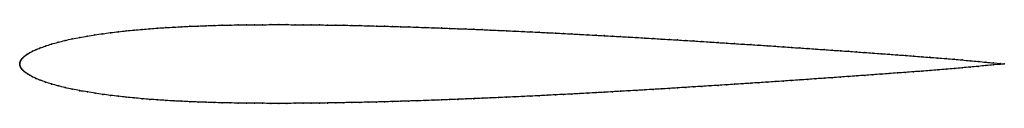
# Model space of a CAD drawing. Units: metres. Extents: x 0 to 1, y -0.04 to 0.04.
import ezdxf

# ---------------------------------------------------------------- set-up
doc = ezdxf.new("R2010")
doc.units = ezdxf.units.M

msp = doc.modelspace()

# ---------------------------------------------------------------- linework, layer by layer
at = {"color": 1}
msp.add_open_spline([(1, 0), (0.9988, 0.0002), (0.9915, 0.0008), (0.9814, 0.0017), (0.9734, 0.0025), (0.9653, 0.0032), (0.9572, 0.004), (0.949, 0.0047), (0.9408, 0.0054), (0.9326, 0.006), (0.9243, 0.0067), (0.9161, 0.0073), (0.9078, 0.008), (0.8996, 0.0086), (0.8913, 0.0092), (0.8831, 0.0098), (0.8748, 0.0104), (0.8666, 0.011), (0.8583, 0.0116), (0.85, 0.0122), (0.8418, 0.0128), (0.8335, 0.0133), (0.8253, 0.0139), (0.817, 0.0145), (0.8087, 0.0151), (0.8005, 0.0157), (0.7922, 0.0162), (0.7839, 0.0168), (0.7756, 0.0173), (0.7674, 0.0179), (0.7591, 0.0185), (0.7508, 0.019), (0.7426, 0.0196), (0.7343, 0.0201), (0.726, 0.0206), (0.7177, 0.0212), (0.7095, 0.0217), (0.7012, 0.0222), (0.6929, 0.0228), (0.6846, 0.0233), (0.6764, 0.0238), (0.6681, 0.0243), (0.6598, 0.0248), (0.6516, 0.0253), (0.6433, 0.0258), (0.635, 0.0263), (0.6267, 0.0268), (0.6185, 0.0273), (0.6102, 0.0277), (0.6019, 0.0282), (0.5937, 0.0287), (0.5854, 0.0291), (0.5771, 0.0296), (0.5688, 0.03), (0.5606, 0.0305), (0.5523, 0.0309), (0.544, 0.0313), (0.5357, 0.0317), (0.5275, 0.0322), (0.5192, 0.0326), (0.511, 0.0329), (0.5027, 0.0333), (0.4944, 0.0337), (0.4861, 0.0341), (0.4779, 0.0344), (0.4696, 0.0348), (0.4613, 0.0352), (0.453, 0.0355), (0.4448, 0.0358), (0.4365, 0.0361), (0.4283, 0.0365), (0.42, 0.0367), (0.4117, 0.037), (0.4035, 0.0373), (0.3952, 0.0376), (0.3869, 0.0378), (0.3787, 0.0381), (0.3704, 0.0383), (0.3622, 0.0385), (0.3539, 0.0387), (0.3456, 0.0389), (0.3374, 0.0391), (0.3291, 0.0393), (0.3209, 0.0394), (0.3126, 0.0395), (0.3044, 0.0396), (0.2961, 0.0397), (0.2879, 0.0398), (0.2796, 0.0398), (0.2714, 0.0399), (0.2631, 0.0399), (0.2549, 0.0399), (0.2467, 0.0398), (0.2385, 0.0398), (0.2302, 0.0397), (0.222, 0.0396), (0.2138, 0.0395), (0.2056, 0.0393), (0.1974, 0.0391), (0.1892, 0.0388), (0.1811, 0.0385), (0.1729, 0.0382), (0.1648, 0.0378), (0.1566, 0.0374), (0.1485, 0.0369), (0.1404, 0.0364), (0.1323, 0.0358), (0.1243, 0.0351), (0.1162, 0.0344), (0.1082, 0.0336), (0.1002, 0.0327), (0.0922, 0.0318), (0.0843, 0.0307), (0.0764, 0.0296), (0.0686, 0.0283), (0.0609, 0.027), (0.0533, 0.0255), (0.046, 0.0238), (0.0389, 0.022), (0.0321, 0.0201), (0.026, 0.0181), (0.0207, 0.0162), (0.0163, 0.0144), (0.0128, 0.0128), (0.0099, 0.0112), (0.0077, 0.0099), (0.0059, 0.0086), (0.0044, 0.0074), (0.0032, 0.0063), (0.0022, 0.0052), (0.0014, 0.0042), (0.0008, 0.0032), (0.0005, 0.0021), (0.0002, 0.0014), (-0.0001, -0.0002), (0, -0.0001), (-0.0001, 0.0004), (0.0002, -0.0016), (0.0005, -0.0023), (0.0008, -0.0034), (0.0014, -0.0044), (0.0022, -0.0054), (0.0032, -0.0065), (0.0044, -0.0076), (0.0059, -0.0088), (0.0077, -0.0101), (0.01, -0.0115), (0.0128, -0.013), (0.0163, -0.0146), (0.0207, -0.0165), (0.026, -0.0184), (0.0322, -0.0204), (0.0389, -0.0223), (0.046, -0.0241), (0.0534, -0.0257), (0.0609, -0.0272), (0.0686, -0.0285), (0.0764, -0.0298), (0.0843, -0.0309), (0.0923, -0.032), (0.1002, -0.0329), (0.1082, -0.0338), (0.1162, -0.0346), (0.1243, -0.0353), (0.1323, -0.036), (0.1404, -0.0366), (0.1485, -0.0371), (0.1567, -0.0376), (0.1648, -0.038), (0.1729, -0.0384), (0.1811, -0.0387), (0.1893, -0.039), (0.1975, -0.0393), (0.2056, -0.0395), (0.2138, -0.0396), (0.222, -0.0398), (0.2303, -0.0399), (0.2385, -0.04), (0.2467, -0.04), (0.2549, -0.0401), (0.2632, -0.0401), (0.2714, -0.0401), (0.2797, -0.04), (0.2879, -0.04), (0.2961, -0.0399), (0.3044, -0.0398), (0.3126, -0.0397), (0.3209, -0.0395), (0.3291, -0.0394), (0.3374, -0.0392), (0.3456, -0.0391), (0.3539, -0.0389), (0.3622, -0.0387), (0.3704, -0.0385), (0.3787, -0.0382), (0.387, -0.038), (0.3952, -0.0377), (0.4035, -0.0375), (0.4117, -0.0372), (0.42, -0.0369), (0.4283, -0.0366), (0.4365, -0.0363), (0.4448, -0.0359), (0.4531, -0.0356), (0.4613, -0.0353), (0.4696, -0.0349), (0.4779, -0.0346), (0.4862, -0.0342), (0.4944, -0.0338), (0.5027, -0.0335), (0.511, -0.0331), (0.5192, -0.0327), (0.5275, -0.0323), (0.5358, -0.0318), (0.544, -0.0314), (0.5523, -0.031), (0.5606, -0.0306), (0.5688, -0.0301), (0.5771, -0.0297), (0.5854, -0.0292), (0.5937, -0.0288), (0.6019, -0.0283), (0.6102, -0.0278), (0.6185, -0.0274), (0.6267, -0.0269), (0.635, -0.0264), (0.6433, -0.0259), (0.6516, -0.0254), (0.6598, -0.0249), (0.6681, -0.0244), (0.6764, -0.0238), (0.6846, -0.0233), (0.6929, -0.0228), (0.7012, -0.0223), (0.7095, -0.0218), (0.7177, -0.0212), (0.726, -0.0207), (0.7343, -0.0202), (0.7426, -0.0196), (0.7508, -0.0191), (0.7591, -0.0185), (0.7674, -0.018), (0.7756, -0.0174), (0.7839, -0.0168), (0.7922, -0.0163), (0.8005, -0.0157), (0.8087, -0.0151), (0.817, -0.0146), (0.8253, -0.014), (0.8335, -0.0134), (0.8418, -0.0128), (0.8501, -0.0122), (0.8583, -0.0116), (0.8666, -0.011), (0.8748, -0.0104), (0.8831, -0.0098), (0.8914, -0.0092), (0.8996, -0.0086), (0.9079, -0.008), (0.9161, -0.0074), (0.9243, -0.0067), (0.9326, -0.0061), (0.9408, -0.0054), (0.949, -0.0047), (0.9572, -0.004), (0.9653, -0.0032), (0.9734, -0.0025), (0.9814, -0.0017), (0.9915, -0.0008), (0.9988, -0.0002), (1, 0)], degree=3, knots=[0, 0, 0, 0, 0.007407, 0.011111, 0.014815, 0.018519, 0.022222, 0.025926, 0.02963, 0.033333, 0.037037, 0.040741, 0.044444, 0.048148, 0.051852, 0.055556, 0.059259, 0.062963, 0.066667, 0.07037, 0.074074, 0.077778, 0.081481, 0.085185, 0.088889, 0.092593, 0.096296, 0.1, 0.103704, 0.107407, 0.111111, 0.114815, 0.118519, 0.122222, 0.125926, 0.12963, 0.133333, 0.137037, 0.140741, 0.144444, 0.148148, 0.151852, 0.155556, 0.159259, 0.162963, 0.166667, 0.17037, 0.174074, 0.177778, 0.181481, 0.185185, 0.188889, 0.192593, 0.196296, 0.2, 0.203704, 0.207407, 0.211111, 0.214815, 0.218519, 0.222222, 0.225926, 0.22963, 0.233333, 0.237037, 0.240741, 0.244444, 0.248148, 0.251852, 0.255556, 0.259259, 0.262963, 0.266667, 0.27037, 0.274074, 0.277778, 0.281481, 0.285185, 0.288889, 0.292593, 0.296296, 0.3, 0.303704, 0.307407, 0.311111, 0.314815, 0.318519, 0.322222, 0.325926, 0.32963, 0.333333, 0.337037, 0.340741, 0.344444, 0.348148, 0.351852, 0.355556, 0.359259, 0.362963, 0.366667, 0.37037, 0.374074, 0.377778, 0.381481, 0.385185, 0.388889, 0.392593, 0.396296, 0.4, 0.403704, 0.407407, 0.411111, 0.414815, 0.418519, 0.422222, 0.425926, 0.42963, 0.433333, 0.437037, 0.440741, 0.444444, 0.448148, 0.451852, 0.455556, 0.459259, 0.462963, 0.466667, 0.47037, 0.474074, 0.477778, 0.481481, 0.485185, 0.488889, 0.492593, 0.496296, 0.5, 0.503704, 0.507407, 0.511111, 0.514815, 0.518519, 0.522222, 0.525926, 0.52963, 0.533333, 0.537037, 0.540741, 0.544444, 0.548148, 0.551852, 0.555556, 0.559259, 0.562963, 0.566667, 0.57037, 0.574074, 0.577778, 0.581481, 0.585185, 0.588889, 0.592593, 0.596296, 0.6, 0.603704, 0.607407, 0.611111, 0.614815, 0.618519, 0.622222, 0.625926, 0.62963, 0.633333, 0.637037, 0.640741, 0.644444, 0.648148, 0.651852, 0.655556, 0.659259, 0.662963, 0.666667, 0.67037, 0.674074, 0.677778, 0.681481, 0.685185, 0.688889, 0.692593, 0.696296, 0.7, 0.703704, 0.707407, 0.711111, 0.714815, 0.718519, 0.722222, 0.725926, 0.72963, 0.733333, 0.737037, 0.740741, 0.744444, 0.748148, 0.751852, 0.755556, 0.759259, 0.762963, 0.766667, 0.77037, 0.774074, 0.777778, 0.781481, 0.785185, 0.788889, 0.792593, 0.796296, 0.8, 0.803704, 0.807407, 0.811111, 0.814815, 0.818519, 0.822222, 0.825926, 0.82963, 0.833333, 0.837037, 0.840741, 0.844444, 0.848148, 0.851852, 0.855556, 0.859259, 0.862963, 0.866667, 0.87037, 0.874074, 0.877778, 0.881481, 0.885185, 0.888889, 0.892593, 0.896296, 0.9, 0.903704, 0.907407, 0.911111, 0.914815, 0.918519, 0.922222, 0.925926, 0.92963, 0.933333, 0.937037, 0.940741, 0.944444, 0.948148, 0.951852, 0.955556, 0.959259, 0.962963, 0.966667, 0.97037, 0.974074, 0.977778, 0.981481, 0.985185, 0.988889, 0.992593, 1, 1, 1, 1], dxfattribs=at)
for p in [(0.0843, 0.0307), (0.0922, 0.0317), (0.1002, 0.0327), (0.1082, 0.0336), (0.1162, 0.0344), (0.1243, 0.0351), (0.1323, 0.0358), (0.1404, 0.0364), (0.1485, 0.0369), (0.1566, 0.0374), (0.1648, 0.0378), (0.1729, 0.0382), (0.1811, 0.0385), (0.1893, 0.0388), (0.1974, 0.0391), (0.2056, 0.0393), (0.2138, 0.0394), (0.222, 0.0396), (0.2302, 0.0397), (0.2385, 0.0398), (0.2467, 0.0398), (0.2549, 0.0399), (0.2631, 0.0399), (0.2714, 0.0399), (0.2796, 0.0398), (0.2879, 0.0398), (0.2961, 0.0397), (0.3044, 0.0396), (0.3126, 0.0395), (0.3209, 0.0394), (0.3291, 0.0393), (0.3374, 0.0391), (0.3456, 0.0389), (0.3539, 0.0387), (0.3622, 0.0385), (0.3704, 0.0383), (0.3787, 0.0381), (0.3869, 0.0378), (0.3952, 0.0376), (0.4034, 0.0373), (0.4117, 0.037), (0.42, 0.0367), (0.4283, 0.0365), (0.4365, 0.0361), (0.4448, 0.0358), (0.4531, 0.0355), (0.4613, 0.0352), (0.4696, 0.0348), (0.4779, 0.0344), (0.4861, 0.0341), (0.4944, 0.0337), (0.5027, 0.0333), (0.511, 0.0329), (0.5192, 0.0326), (0.5275, 0.0322), (0.5357, 0.0317), (0.544, 0.0313), (0.5523, 0.0309), (0.5606, 0.0305), (0.5688, 0.03), (0.0322, 0.0201), (0.0389, 0.022), (0.046, 0.0238), (0.0534, 0.0254), (0.0609, 0.0269), (0.0686, 0.0283), (0.0764, 0.0295), (0.5771, 0.0296), (0.5854, 0.0291), (0.5937, 0.0287), (0.6019, 0.0282), (0.6102, 0.0277), (0.6185, 0.0273), (0.6267, 0.0268), (0.635, 0.0263), (0.6433, 0.0258), (0.6516, 0.0253), (0.6598, 0.0248), (0.6681, 0.0243), (0.6764, 0.0238), (0.6846, 0.0233), (0.6929, 0.0227), (0.7012, 0.0222), (0.7095, 0.0217), (0.7177, 0.0212), (0.726, 0.0206), (0.7343, 0.0201), (0.01, 0.0112), (0.0129, 0.0128), (0.0164, 0.0144), (0.0208, 0.0162), (0.0261, 0.0181), (0.7426, 0.0196), (0.7508, 0.019), (0.7591, 0.0185), (0.7674, 0.0179), (0.7756, 0.0174), (0.7839, 0.0168), (0.7922, 0.0162), (0.8005, 0.0157), (0.8087, 0.0151), (0.817, 0.0145), (0.8253, 0.0139), (0.8335, 0.0133), (0.8418, 0.0128), (0.85, 0.0122), (0.8583, 0.0116), (0.8666, 0.011), (0.8748, 0.0104), (0, 0.0001), (0, 0), (0, 0), (0.0002, 0.0012), (0.0005, 0.0022), (0.0009, 0.0032), (0.0014, 0.0042), (0.0022, 0.0052), (0.0032, 0.0063), (0.0044, 0.0074), (0.0059, 0.0086), (0.0077, 0.0099), (0.8831, 0.0098), (0.8913, 0.0092), (0.8996, 0.0086), (0.9078, 0.008), (0.9161, 0.0073), (0.9243, 0.0067), (0.9326, 0.006), (0.9408, 0.0054), (0.949, 0.0047), (0.9571, 0.004), (0.9653, 0.0032), (0.9734, 0.0025), (0.9814, 0.0017), (0.989, 0.001), (0.9959, 0.0004), (1, 0), (1, 0), (0.0002, -0.0014), (0.0005, -0.0024), (0.0009, -0.0034), (0.0014, -0.0044), (0.0022, -0.0054), (0.0032, -0.0065), (0.0044, -0.0076), (0.0059, -0.0088), (0.8831, -0.0098), (0.8914, -0.0092), (0.8996, -0.0086), (0.9079, -0.008), (0.9161, -0.0073), (0.9244, -0.0067), (0.9326, -0.006), (0.9408, -0.0054), (0.949, -0.0047), (0.9571, -0.004), (0.9653, -0.0032), (0.9734, -0.0025), (0.9813, -0.0017), (0.989, -0.001), (0.9959, -0.0004), (0.0078, -0.0101), (0.0101, -0.0115), (0.0129, -0.013), (0.0164, -0.0147), (0.0209, -0.0165), (0.0261, -0.0184), (0.7426, -0.0196), (0.7508, -0.0191), (0.7591, -0.0185), (0.7674, -0.018), (0.7756, -0.0174), (0.7839, -0.0168), (0.7922, -0.0163), (0.8004, -0.0157), (0.8087, -0.0151), (0.817, -0.0146), (0.8253, -0.014), (0.8335, -0.0134), (0.8418, -0.0128), (0.8501, -0.0122), (0.8583, -0.0116), (0.8666, -0.011), (0.8748, -0.0104), (0.0323, -0.0204), (0.0389, -0.0222), (0.046, -0.024), (0.0534, -0.0257), (0.0609, -0.0272), (0.0687, -0.0285), (0.0765, -0.0298), (0.5771, -0.0297), (0.5854, -0.0292), (0.5937, -0.0288), (0.6019, -0.0283), (0.6102, -0.0278), (0.6185, -0.0273), (0.6268, -0.0269), (0.635, -0.0264), (0.6433, -0.0259), (0.6516, -0.0254), (0.6598, -0.0249), (0.6681, -0.0244), (0.6764, -0.0238), (0.6846, -0.0233), (0.6929, -0.0228), (0.7012, -0.0223), (0.7095, -0.0218), (0.7177, -0.0212), (0.726, -0.0207), (0.7343, -0.0202), (0.0843, -0.0309), (0.0923, -0.032), (0.1002, -0.0329), (0.1082, -0.0338), (0.1162, -0.0346), (0.1243, -0.0353), (0.1323, -0.036), (0.1404, -0.0366), (0.1485, -0.0371), (0.1567, -0.0376), (0.1648, -0.038), (0.1729, -0.0384), (0.1811, -0.0387), (0.1893, -0.039), (0.1975, -0.0393), (0.2056, -0.0395), (0.2138, -0.0396), (0.222, -0.0398), (0.2303, -0.0399), (0.2385, -0.04), (0.2879, -0.04), (0.2961, -0.0399), (0.3044, -0.0398), (0.3126, -0.0397), (0.3209, -0.0396), (0.3291, -0.0394), (0.3374, -0.0392), (0.3456, -0.0391), (0.3539, -0.0389), (0.3622, -0.0387), (0.3704, -0.0385), (0.3787, -0.0382), (0.387, -0.038), (0.3952, -0.0377), (0.4035, -0.0375), (0.4117, -0.0372), (0.42, -0.0369), (0.4283, -0.0366), (0.4365, -0.0363), (0.4448, -0.036), (0.4531, -0.0356), (0.4613, -0.0353), (0.4696, -0.0349), (0.4779, -0.0346), (0.4862, -0.0342), (0.4944, -0.0338), (0.5027, -0.0335), (0.511, -0.0331), (0.5192, -0.0327), (0.5275, -0.0323), (0.5358, -0.0319), (0.544, -0.0314), (0.5523, -0.031), (0.5606, -0.0306), (0.5688, -0.0301), (0.2467, -0.04), (0.2549, -0.0401), (0.2632, -0.0401), (0.2714, -0.0401), (0.2797, -0.04)]:
    msp.add_point(p)

doc.saveas('drawing.dxf')
